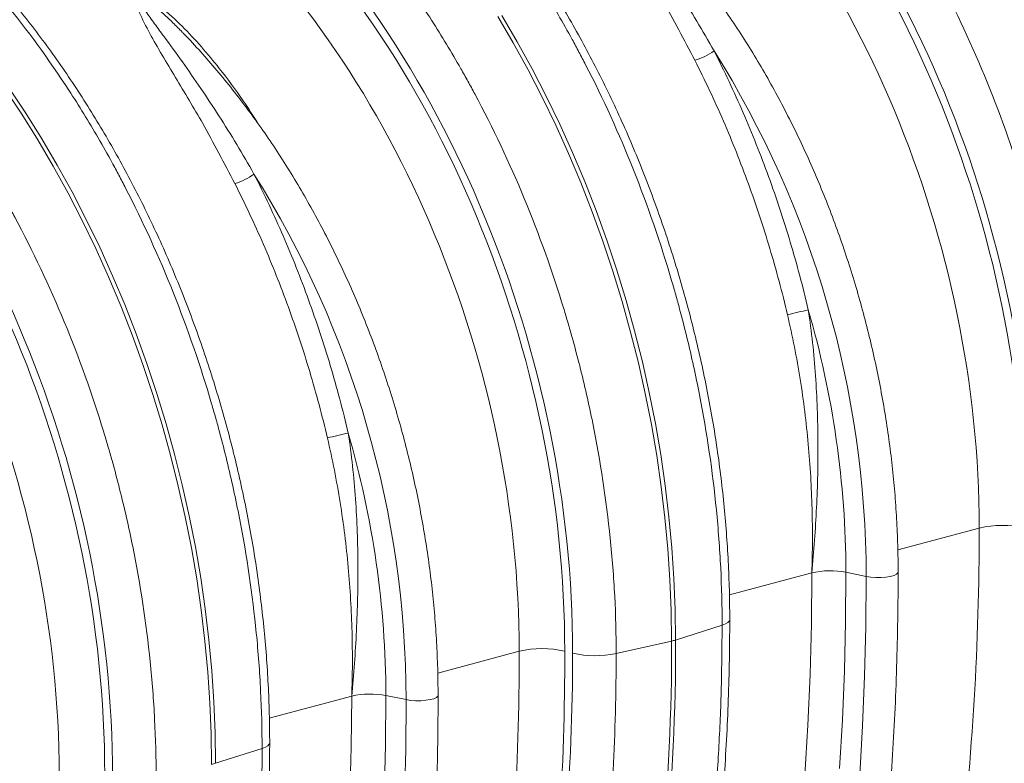
# Model space of a CAD drawing. Units: millimetres. Extents: x 0 to 8400, y 0 to 5940.
# Drawn here: x 2030 to 2333, y 1022 to 1250 of the extents above; entities that cross this region are included whole.
import ezdxf

# ---------------------------------------------------------------- set-up
doc = ezdxf.new("R2010")
doc.units = ezdxf.units.MM
doc.layers.add('ACO_DRAINAGE', color=7, linetype='Continuous')

# ---------------------------------------------------------------- blocks, each defined once
blk = doc.blocks.new('ACO - 32834 - ISO')
at = {"layer": 'ACO_DRAINAGE', "linetype": 'Continuous', "lineweight": 0}
for p, q in [((-381.45, 486.17), (-376.71, 478.1)), ((-375.48, 478.43), (-380.22, 486.5)), ((-370.94, 470.17), (-375.48, 478.43)), ((-376.71, 478.1), (-372.17, 469.84)), ((-372.17, 469.84), (-367.82, 461.41)), ((-366.58, 461.74), (-370.94, 470.17)), ((-532.88, 463.83), (-527.79, 456.16)), ((-526.55, 456.49), (-531.65, 464.16)), ((-367.82, 461.41), (-363.66, 452.82)), ((-362.43, 453.15), (-366.58, 461.74)), ((-527.79, 456.16), (-522.87, 448.28)), ((-521.64, 448.61), (-526.55, 456.49)), ((-363.66, 452.82), (-359.72, 444.09)), ((-358.48, 444.42), (-362.43, 453.15)), ((-522.87, 448.28), (-518.14, 440.21)), ((-516.9, 440.54), (-521.64, 448.61)), ((-359.72, 444.09), (-355.98, 435.21)), ((-354.75, 435.54), (-358.48, 444.42)), ((-518.14, 440.21), (-513.59, 431.95)), ((-512.36, 432.28), (-516.9, 440.54)), ((-355.98, 435.21), (-352.46, 426.21)), ((-351.23, 426.54), (-354.75, 435.54)), ((-513.59, 431.95), (-509.24, 423.53)), ((-508, 423.86), (-512.36, 432.28)), ((-503.85, 415.27), (-508, 423.86)), ((-352.46, 426.21), (-349.17, 417.1)), ((-347.93, 417.43), (-351.23, 426.54)), ((-509.24, 423.53), (-505.08, 414.94)), ((-505.08, 414.94), (-501.14, 406.2)), ((-499.91, 406.53), (-503.85, 415.27)), ((-349.17, 417.1), (-346.09, 407.88)), ((-344.86, 408.21), (-347.93, 417.43)), ((-501.14, 406.2), (-497.4, 397.32)), ((-496.17, 397.65), (-499.91, 406.53)), ((-346.09, 407.88), (-343.25, 398.58)), ((-342.02, 398.91), (-344.86, 408.21)), ((-497.4, 397.32), (-493.88, 388.32)), ((-492.65, 388.65), (-496.17, 397.65)), ((-343.25, 398.58), (-340.64, 389.21)), ((-339.41, 389.54), (-342.02, 398.91)), ((-493.88, 388.32), (-490.59, 379.21)), ((-489.35, 379.54), (-492.65, 388.65)), ((-340.64, 389.21), (-338.27, 379.77)), ((-337.04, 380.1), (-339.41, 389.54)), ((-490.59, 379.21), (-487.51, 370)), ((-486.28, 370.33), (-489.35, 379.54)), ((-338.27, 379.77), (-336.14, 370.28)), ((-334.91, 370.61), (-337.04, 380.1)), ((-487.51, 370), (-484.67, 360.7)), ((-483.44, 361.03), (-486.28, 370.33)), ((-336.14, 370.28), (-334.26, 360.76)), ((-333.03, 361.09), (-334.91, 370.61)), ((-484.67, 360.7), (-482.07, 351.32)), ((-480.83, 351.65), (-483.44, 361.03)), ((-334.26, 360.76), (-332.62, 351.22)), ((-331.39, 351.55), (-333.03, 361.09)), ((-482.07, 351.32), (-479.7, 341.88)), ((-478.46, 342.21), (-480.83, 351.65)), ((-332.62, 351.22), (-331.23, 341.66)), ((-329.99, 341.99), (-331.39, 351.55)), ((-476.33, 332.73), (-478.46, 342.21)), ((-479.7, 341.88), (-477.57, 332.4)), ((-331.23, 341.66), (-330.09, 332.11)), ((-328.85, 332.44), (-329.99, 341.99)), ((-477.57, 332.4), (-475.68, 322.87)), ((-474.45, 323.2), (-476.33, 332.73)), ((-330.09, 332.11), (-329.2, 322.57)), ((-327.96, 322.9), (-328.85, 332.44)), ((-258.53, 322.27), (-233.49, 328.97)), ((-475.68, 322.87), (-474.04, 313.33)), ((-472.81, 313.66), (-474.45, 323.2)), ((-329.2, 322.57), (-328.56, 313.07)), ((-327.33, 313.4), (-327.96, 322.9)), ((-310.29, 308.4), (-284.96, 315.18)), ((-285.09, 299.5), (-284.96, 315.18)), ((-274.57, 300.16), (-274.44, 315.37)), ((-274.44, 315.37), (-268.23, 314.1)), ((-258.89, 314.77), (-258.47, 315.18)), ((-258.47, 315.18), (-258.42, 315.39)), ((-474.04, 313.33), (-472.65, 303.77)), ((-471.42, 304.1), (-472.81, 313.66)), ((-328.56, 313.07), (-328.18, 303.6)), ((-326.95, 303.93), (-327.33, 313.4)), ((-268.35, 298.72), (-268.23, 314.1)), ((-268.23, 314.1), (-266.85, 313.88)), ((-266.85, 313.88), (-265.31, 313.77)), ((-265.31, 313.77), (-263.72, 313.77)), ((-263.72, 313.77), (-262.18, 313.88)), ((-262.18, 313.88), (-260.81, 314.1)), ((-260.81, 314.1), (-259.68, 314.4)), ((-259.68, 314.4), (-258.89, 314.77)), ((-472.65, 303.77), (-471.51, 294.22)), ((-470.27, 294.55), (-471.42, 304.1)), ((-328.18, 303.6), (-328.05, 294.2)), ((-326.82, 294.53), (-326.95, 303.93)), ((-310.73, 299.94), (-311.48, 299.49)), ((-310.29, 300.42), (-310.73, 299.94)), ((-310.18, 300.81), (-310.29, 300.42)), ((-274.94, 285.03), (-274.57, 300.16)), ((-312.52, 299.09), (-326.82, 294.53)), ((-311.48, 299.49), (-312.52, 299.09)), ((-285.49, 283.9), (-285.09, 299.5)), ((-268.73, 283.42), (-268.35, 298.72)), ((-471.51, 294.22), (-470.62, 284.69)), ((-469.39, 285.02), (-470.27, 294.55)), ((-345.09, 290.36), (-328.05, 294.2)), ((-399.95, 284.38), (-374.91, 291.09)), ((-470.62, 284.69), (-469.98, 275.18)), ((-468.75, 275.51), (-469.39, 285.02)), ((-275.56, 269.98), (-274.94, 285.03)), ((-286.16, 268.39), (-285.49, 283.9)), ((-269.36, 268.21), (-268.73, 283.42)), ((-468.37, 266.05), (-468.75, 275.51)), ((-451.71, 270.51), (-426.38, 277.29)), ((-426.52, 261.62), (-426.38, 277.29)), ((-415.99, 262.27), (-415.86, 277.48)), ((-415.86, 277.48), (-409.65, 276.21)), ((-409.77, 260.83), (-409.65, 276.21)), ((-409.65, 276.21), (-408.27, 275.99)), ((-408.27, 275.99), (-406.73, 275.88)), ((-406.73, 275.88), (-405.14, 275.88)), ((-405.14, 275.88), (-403.61, 276)), ((-403.61, 276), (-402.23, 276.21)), ((-402.23, 276.21), (-401.1, 276.51)), ((-401.1, 276.51), (-400.31, 276.88)), ((-400.31, 276.88), (-399.89, 277.29)), ((-399.89, 277.29), (-399.84, 277.51)), ((-469.98, 275.18), (-469.6, 265.72)), ((-276.43, 255.01), (-275.56, 269.98)), ((-287.09, 252.98), (-286.16, 268.39)), ((-270.23, 253.08), (-269.36, 268.21)), ((-469.6, 265.72), (-469.47, 256.31)), ((-468.24, 256.64), (-468.37, 266.05)), ((-453.94, 261.2), (-468.24, 256.64)), ((-452.9, 261.61), (-453.94, 261.2)), ((-452.15, 262.05), (-452.9, 261.61)), ((-451.71, 262.53), (-452.15, 262.05)), ((-451.6, 262.93), (-451.71, 262.53)), ((-426.92, 246.02), (-426.52, 261.62)), ((-416.36, 247.14), (-415.99, 262.27)), ((-410.15, 245.54), (-409.77, 260.83))]:
    blk.add_line(p, q, dxfattribs=at)
for centre, radius, start, end in [((-325.78, 490.05), 17.96, 285.7086, 306.8276), ((-573.96, 313.14), 305.74, 0.179, 32.1151), ((-467.2, 452.17), 17.96, 285.7086, 306.8276), ((-715.38, 275.25), 305.74, 0.179, 32.1151), ((-241.57, 193.53), 207.33, 102.3781, 104.1985), ((-568.16, 314.39), 293.72, 0.1903, 16.1405), ((-382.99, 155.65), 207.33, 102.3781, 104.1985), ((-709.58, 276.51), 293.72, 0.1903, 16.1405), ((-226.41, 298.26), 31.52, 77.2844, 102.9835), ((-279.26, 290.14), 25.68, 79.1953, 102.8346), ((-965.45, 292.12), 637.4, 348.46868, 0.18671), ((-964.22, 292.45), 637.4, 348.46868, 0.18671), ((-331.21, 308.45), 14.6, 282.4935, 287.5024), ((-367.83, 260.37), 31.52, 77.2844, 102.9835), ((-351.49, 321.79), 32.07, 257.4271, 281.5009), ((-420.68, 252.25), 25.68, 79.1953, 102.8346), ((-472.63, 270.56), 14.6, 282.4935, 287.5024)]:
    blk.add_arc(centre, radius, start, end, dxfattribs=at)
for centre, major_axis, ratio, start_param, end_param in [((-397.89, 375.17), (-66.33, 238.97), 0.69312, 4.331468, 5.449473), ((-397.37, 375.03), (-67.04, 241.51), 0.69312, 4.331467, 5.443314), ((-404.84, 373.24), (-63.75, 229.31), 0.693617, 4.331193, 5.449198), ((-538.79, 337.14), (-67.04, 241.51), 0.69312, 4.331467, 5.443314), ((-539.32, 337.28), (-66.33, 238.97), 0.69312, 4.331468, 5.449473), ((-546.26, 335.35), (-63.75, 229.31), 0.693617, 4.331193, 5.449198), ((-680.74, 299.39), (-66.33, 238.97), 0.69312, 4.331468, 5.449473), ((-680.21, 299.25), (-67.04, 241.51), 0.69312, 4.331467, 5.443314), ((-687.68, 297.46), (-63.75, 229.31), 0.693617, 4.331193, 5.449198), ((-741.54, 460.35), (-188.93, 680.27), 0.693287, 4.174853, 4.331376), ((-882.96, 422.46), (-188.93, 680.27), 0.693287, 4.174853, 4.331376), ((-876.02, 424.39), (-191.51, 689.93), 0.69312, 4.174946, 4.331468), ((-732.42, 387.24), (-139.03, 500.84), 0.69312, 4.115046, 4.331467)]:
    blk.add_ellipse(centre, major_axis=major_axis, ratio=ratio, start_param=start_param, end_param=end_param, dxfattribs=at)
for points, knots in [([(-272.01, 590.02), (-268.22, 586.38), (-264.5, 582.57), (-259.02, 576.62), (-257.22, 574.6), (-253.66, 570.49), (-251.9, 568.41), (-243.24, 557.82), (-236.68, 548.83), (-227.39, 534.57), (-224.39, 529.69), (-220.03, 522.17), (-218.6, 519.63), (-216.48, 515.77), (-215.79, 514.48), (-214.41, 511.88), (-213.73, 510.58), (-207.66, 498.81), (-202.77, 488.04), (-193.96, 465.93), (-190.03, 454.58), (-186.19, 441.47), (-185.77, 440.01), (-184.95, 437.09), (-184.54, 435.63), (-183.37, 431.24), (-182.62, 428.31), (-180.48, 419.53), (-179.2, 413.66), (-175.76, 396.04), (-174.03, 384.25), (-172.57, 369.47), (-172.32, 366.51), (-171.88, 360.59), (-171.69, 357.62), (-171.25, 348.73), (-171.1, 342.84), (-171.1, 336.98)], [0, 0, 0, 0, 0.0625, 0.0625, 0.09375, 0.09375, 0.125, 0.125, 0.25, 0.25, 0.3125, 0.3125, 0.34375, 0.34375, 0.359375, 0.359375, 0.375, 0.375, 0.5, 0.5, 0.625, 0.625, 0.640625, 0.640625, 0.65625, 0.65625, 0.6875, 0.6875, 0.75, 0.75, 0.875, 0.875, 0.90625, 0.90625, 0.9375, 0.9375, 1, 1, 1, 1]), ([(-168.76, 338.7), (-168.77, 340.25), (-168.79, 344.73), (-168.99, 352.17), (-169.44, 361.04), (-170.11, 369.94), (-171.01, 378.86), (-172.12, 387.79), (-173.45, 396.72), (-175, 405.63), (-176.77, 414.52), (-178.74, 423.38), (-180.93, 432.2), (-183.32, 440.96), (-185.92, 449.65), (-188.72, 458.27), (-191.72, 466.8), (-194.92, 475.24), (-198.3, 483.58), (-201.87, 491.79), (-205.63, 499.88), (-209.56, 507.84), (-213.67, 515.65), (-217.94, 523.3), (-222.39, 530.8), (-226.99, 538.12), (-231.74, 545.25), (-236.65, 552.2), (-241.7, 558.95), (-246.88, 565.49), (-252.2, 571.81), (-257.64, 577.91), (-263.17, 583.77), (-266.94, 587.47), (-268.82, 589.3)], [0, 0, 0, 0, 0.016799, 0.048522, 0.080242, 0.111958, 0.143671, 0.175381, 0.207089, 0.238795, 0.2705, 0.302205, 0.333908, 0.365613, 0.397318, 0.429024, 0.460732, 0.492442, 0.524156, 0.555872, 0.587593, 0.619318, 0.651047, 0.682782, 0.714522, 0.746267, 0.778018, 0.809775, 0.841536, 0.873303, 0.905074, 0.936849, 0.968627, 1, 1, 1, 1]), ([(-203.67, 328.25), (-203.67, 334.11), (-203.82, 340), (-204.28, 348.89), (-204.47, 351.86), (-204.93, 357.78), (-205.19, 360.74), (-206.7, 375.52), (-208.5, 387.31), (-212.06, 404.95), (-213.4, 410.82), (-215.62, 419.62), (-216.39, 422.55), (-217.62, 426.94), (-218.03, 428.4), (-218.88, 431.31), (-219.32, 432.77), (-223.29, 445.8), (-227.34, 457.09), (-236.46, 479.12), (-241.53, 489.86), (-247.83, 501.6), (-248.54, 502.9), (-249.96, 505.49), (-250.68, 506.77), (-252.86, 510.59), (-254.34, 513.11), (-258.84, 520.56), (-261.94, 525.4), (-271.52, 539.54), (-278.29, 548.45), (-287.24, 558.95), (-289.05, 561.02), (-292.73, 565.09), (-294.6, 567.09), (-300.26, 572.99), (-304.1, 576.76), (-308.02, 580.38)], [0, 0, 0, 0, 0.0625, 0.0625, 0.09375, 0.09375, 0.125, 0.125, 0.25, 0.25, 0.3125, 0.3125, 0.34375, 0.34375, 0.359375, 0.359375, 0.375, 0.375, 0.5, 0.5, 0.625, 0.625, 0.640625, 0.640625, 0.65625, 0.65625, 0.6875, 0.6875, 0.75, 0.75, 0.875, 0.875, 0.90625, 0.90625, 0.9375, 0.9375, 1, 1, 1, 1]), ([(-413.43, 552.14), (-409.64, 548.49), (-405.92, 544.68), (-400.44, 538.73), (-398.64, 536.71), (-395.08, 532.61), (-393.32, 530.52), (-384.66, 519.93), (-378.1, 510.94), (-368.82, 496.68), (-365.81, 491.8), (-361.45, 484.28), (-360.02, 481.74), (-357.91, 477.88), (-357.21, 476.59), (-355.83, 473.99), (-355.15, 472.69), (-349.08, 460.92), (-344.19, 450.16), (-335.38, 428.04), (-331.46, 416.69), (-327.61, 403.58), (-327.19, 402.12), (-326.37, 399.2), (-325.97, 397.74), (-324.79, 393.35), (-324.04, 390.43), (-321.9, 381.64), (-320.62, 375.77), (-317.18, 358.15), (-315.45, 346.36), (-313.99, 331.58), (-313.74, 328.62), (-313.3, 322.7), (-313.11, 319.73), (-312.67, 310.84), (-312.52, 304.95), (-312.52, 299.09)], [0, 0, 0, 0, 0.0625, 0.0625, 0.09375, 0.09375, 0.125, 0.125, 0.25, 0.25, 0.3125, 0.3125, 0.34375, 0.34375, 0.359375, 0.359375, 0.375, 0.375, 0.5, 0.5, 0.625, 0.625, 0.640625, 0.640625, 0.65625, 0.65625, 0.6875, 0.6875, 0.75, 0.75, 0.875, 0.875, 0.90625, 0.90625, 0.9375, 0.9375, 1, 1, 1, 1]), ([(-310.18, 300.81), (-310.19, 302.36), (-310.21, 306.84), (-310.41, 314.29), (-310.86, 323.15), (-311.53, 332.05), (-312.43, 340.97), (-313.54, 349.9), (-314.87, 358.83), (-316.42, 367.74), (-318.19, 376.63), (-320.17, 385.49), (-322.35, 394.31), (-324.75, 403.07), (-327.34, 411.76), (-330.15, 420.38), (-333.14, 428.92), (-336.34, 437.35), (-339.72, 445.69), (-343.29, 453.9), (-347.05, 461.99), (-350.98, 469.95), (-355.09, 477.76), (-359.37, 485.42), (-363.81, 492.91), (-368.41, 500.23), (-373.16, 507.36), (-378.07, 514.31), (-383.12, 521.06), (-388.3, 527.6), (-393.62, 533.92), (-399.06, 540.02), (-404.59, 545.88), (-408.37, 549.58), (-410.24, 551.41)], [0, 0, 0, 0, 0.016799, 0.048522, 0.080242, 0.111958, 0.143671, 0.175381, 0.207089, 0.238795, 0.2705, 0.302205, 0.333908, 0.365613, 0.397318, 0.429024, 0.460732, 0.492442, 0.524156, 0.555872, 0.587593, 0.619318, 0.651047, 0.682782, 0.714522, 0.746267, 0.778018, 0.809775, 0.841536, 0.873303, 0.905074, 0.936849, 0.968627, 1, 1, 1, 1]), ([(-345.09, 290.36), (-345.09, 296.22), (-345.24, 302.12), (-345.7, 311), (-345.89, 313.97), (-346.35, 319.89), (-346.62, 322.85), (-348.13, 337.63), (-349.92, 349.43), (-353.48, 367.06), (-354.82, 372.93), (-357.04, 381.73), (-357.82, 384.66), (-359.04, 389.05), (-359.46, 390.51), (-360.31, 393.42), (-360.74, 394.88), (-364.71, 407.91), (-368.76, 419.2), (-377.89, 441.23), (-382.96, 451.97), (-389.25, 463.71), (-389.96, 465.02), (-391.38, 467.6), (-392.1, 468.88), (-394.28, 472.7), (-395.76, 475.22), (-400.26, 482.67), (-403.36, 487.51), (-412.94, 501.65), (-419.71, 510.56), (-428.66, 521.06), (-430.47, 523.13), (-434.15, 527.2), (-436.02, 529.2), (-441.68, 535.1), (-445.53, 538.88), (-449.44, 542.49)], [0, 0, 0, 0, 0.0625, 0.0625, 0.09375, 0.09375, 0.125, 0.125, 0.25, 0.25, 0.3125, 0.3125, 0.34375, 0.34375, 0.359375, 0.359375, 0.375, 0.375, 0.5, 0.5, 0.625, 0.625, 0.640625, 0.640625, 0.65625, 0.65625, 0.6875, 0.6875, 0.75, 0.75, 0.875, 0.875, 0.90625, 0.90625, 0.9375, 0.9375, 1, 1, 1, 1]), ([(-313.6, 490.92), (-315.15, 493.37), (-318.92, 499.32), (-324.86, 507.23), (-331.11, 514.85), (-336.99, 521.17), (-342.01, 525.68), (-345.79, 528.6), (-347.8, 529.89), (-349.38, 530.63), (-350.3, 530.86), (-350.87, 530.85), (-351.26, 530.69), (-351.6, 530.26), (-351.67, 529.19), (-351.22, 527.49), (-349.66, 523.99), (-347.1, 518.94), (-343.29, 512.24), (-339.17, 505.38), (-334.91, 498.38), (-330.42, 490.63), (-325.76, 482.12), (-322.53, 475.88), (-320.91, 472.76)], [0, 0, 0, 0, 0.068219, 0.165836, 0.23407, 0.302321, 0.370305, 0.391587, 0.412763, 0.424751, 0.431029, 0.435273, 0.440051, 0.444772, 0.455836, 0.47772, 0.499785, 0.566352, 0.633137, 0.700249, 0.767473, 0.83441, 0.917204, 1, 1, 1, 1]), ([(-315.01, 475.68), (-316.76, 478.72), (-320.27, 484.82), (-325.74, 493.58), (-331.33, 502.04), (-337.02, 510.19), (-341.8, 516.76), (-345.58, 521.88), (-347.84, 525.01), (-349.49, 527.47), (-350.36, 528.93), (-350.72, 529.88), (-350.67, 530.23), (-350.55, 530.33), (-350.41, 530.37), (-350.27, 530.36), (-349.99, 530.3), (-349.36, 530.03), (-348.09, 529.25), (-346.41, 527.99), (-343.53, 525.6), (-340.4, 522.72), (-338.03, 520.26), (-337.08, 519.28)], [0, 0, 0, 0, 0.120265, 0.240817, 0.359455, 0.478387, 0.598331, 0.65859, 0.718826, 0.748055, 0.777496, 0.790164, 0.794595, 0.797019, 0.798475, 0.800843, 0.802072, 0.808438, 0.822847, 0.851284, 0.87999, 0.952256, 1, 1, 1, 1]), ([(-258.42, 315.39), (-258.43, 316.81), (-258.44, 320.91), (-258.65, 327.74), (-259.1, 335.87), (-259.79, 344.03), (-260.69, 352.21), (-261.82, 360.39), (-263.17, 368.57), (-264.74, 376.72), (-266.52, 384.85), (-268.52, 392.94), (-270.73, 400.97), (-273.14, 408.93), (-275.76, 416.82), (-278.58, 424.63), (-281.6, 432.33), (-284.81, 439.93), (-288.21, 447.4), (-291.79, 454.74), (-295.55, 461.94), (-299.48, 468.99), (-303.58, 475.88), (-307.84, 482.59), (-312.26, 489.13), (-316.82, 495.47), (-321.54, 501.61), (-326.38, 507.54), (-331.37, 513.24), (-334.94, 517.15), (-336.87, 519.1), (-337.07, 519.29)], [0, 0, 0, 0, 0.019128, 0.055303, 0.091477, 0.127647, 0.163815, 0.199981, 0.236145, 0.272308, 0.30847, 0.344631, 0.380792, 0.416954, 0.453117, 0.489281, 0.525447, 0.561615, 0.597786, 0.63396, 0.670137, 0.706318, 0.742504, 0.778693, 0.814887, 0.851085, 0.887286, 0.923492, 0.959701, 0.995912, 1, 1, 1, 1]), ([(-554.85, 514.25), (-551.06, 510.6), (-547.34, 506.79), (-541.87, 500.84), (-540.06, 498.82), (-536.5, 494.72), (-534.75, 492.63), (-526.08, 482.04), (-519.52, 473.05), (-510.24, 458.79), (-507.23, 453.91), (-502.87, 446.39), (-501.44, 443.85), (-499.33, 439.99), (-498.63, 438.7), (-497.25, 436.1), (-496.57, 434.8), (-490.51, 423.03), (-485.61, 412.27), (-476.8, 390.15), (-472.88, 378.8), (-469.03, 365.69), (-468.61, 364.23), (-467.79, 361.31), (-467.39, 359.85), (-466.21, 355.46), (-465.46, 352.54), (-463.32, 343.75), (-462.04, 337.89), (-458.61, 320.26), (-456.87, 308.47), (-455.42, 293.69), (-455.16, 290.73), (-454.72, 284.81), (-454.53, 281.85), (-454.09, 272.96), (-453.94, 267.06), (-453.94, 261.2)], [0, 0, 0, 0, 0.0625, 0.0625, 0.09375, 0.09375, 0.125, 0.125, 0.25, 0.25, 0.3125, 0.3125, 0.34375, 0.34375, 0.359375, 0.359375, 0.375, 0.375, 0.5, 0.5, 0.625, 0.625, 0.640625, 0.640625, 0.65625, 0.65625, 0.6875, 0.6875, 0.75, 0.75, 0.875, 0.875, 0.90625, 0.90625, 0.9375, 0.9375, 1, 1, 1, 1]), ([(-451.6, 262.92), (-451.61, 264.47), (-451.63, 268.95), (-451.83, 276.4), (-452.28, 285.27), (-452.95, 294.16), (-453.85, 303.08), (-454.96, 312.01), (-456.3, 320.94), (-457.85, 329.85), (-459.61, 338.75), (-461.59, 347.6), (-463.77, 356.42), (-466.17, 365.18), (-468.77, 373.87), (-471.57, 382.49), (-474.57, 391.03), (-477.76, 399.47), (-481.14, 407.8), (-484.71, 416.02), (-488.47, 424.11), (-492.4, 432.06), (-496.51, 439.87), (-500.79, 447.53), (-505.23, 455.02), (-509.83, 462.34), (-514.59, 469.48), (-519.49, 476.42), (-524.54, 483.17), (-529.72, 489.71), (-535.04, 496.04), (-540.48, 502.13), (-546.01, 507.99), (-549.79, 511.69), (-551.66, 513.53)], [0, 0, 0, 0, 0.016799, 0.048522, 0.080242, 0.111958, 0.143671, 0.175381, 0.207089, 0.238795, 0.2705, 0.302205, 0.333908, 0.365613, 0.397318, 0.429024, 0.460732, 0.492442, 0.524156, 0.555872, 0.587593, 0.619318, 0.651047, 0.682782, 0.714522, 0.746267, 0.778018, 0.809775, 0.841536, 0.873303, 0.905074, 0.936849, 0.968627, 1, 1, 1, 1]), ([(-486.51, 252.48), (-486.51, 258.34), (-486.67, 264.23), (-487.12, 273.11), (-487.32, 276.08), (-487.77, 282), (-488.04, 284.96), (-489.55, 299.74), (-491.34, 311.54), (-494.9, 329.18), (-496.24, 335.05), (-498.46, 343.84), (-499.24, 346.77), (-500.46, 351.16), (-500.88, 352.62), (-501.73, 355.54), (-502.16, 356.99), (-506.13, 370.02), (-510.19, 381.32), (-519.31, 403.35), (-524.38, 414.08), (-530.67, 425.83), (-531.38, 427.13), (-532.81, 429.71), (-533.53, 430.99), (-535.7, 434.82), (-537.18, 437.33), (-541.68, 444.79), (-544.78, 449.62), (-554.36, 463.76), (-561.13, 472.67), (-570.08, 483.17), (-571.9, 485.24), (-575.57, 489.31), (-577.44, 491.31), (-583.1, 497.21), (-586.95, 500.99), (-590.87, 504.6)], [0, 0, 0, 0, 0.0625, 0.0625, 0.09375, 0.09375, 0.125, 0.125, 0.25, 0.25, 0.3125, 0.3125, 0.34375, 0.34375, 0.359375, 0.359375, 0.375, 0.375, 0.5, 0.5, 0.625, 0.625, 0.640625, 0.640625, 0.65625, 0.65625, 0.6875, 0.6875, 0.75, 0.75, 0.875, 0.875, 0.90625, 0.90625, 0.9375, 0.9375, 1, 1, 1, 1]), ([(-455.02, 453.04), (-456.57, 455.48), (-460.34, 461.43), (-466.29, 469.34), (-472.54, 476.96), (-478.41, 483.29), (-483.43, 487.79), (-487.21, 490.71), (-489.22, 492), (-490.8, 492.74), (-491.72, 492.97), (-492.29, 492.96), (-492.68, 492.8), (-493.02, 492.37), (-493.09, 491.3), (-492.64, 489.6), (-491.08, 486.1), (-488.53, 481.05), (-484.71, 474.35), (-480.59, 467.49), (-476.34, 460.49), (-471.84, 452.75), (-467.18, 444.23), (-463.95, 437.99), (-462.33, 434.87)], [0, 0, 0, 0, 0.068219, 0.165836, 0.23407, 0.302321, 0.370305, 0.391587, 0.412763, 0.424751, 0.431029, 0.435273, 0.440051, 0.444772, 0.455836, 0.47772, 0.499785, 0.566352, 0.633137, 0.700249, 0.767473, 0.83441, 0.917204, 1, 1, 1, 1]), ([(-456.43, 437.79), (-458.18, 440.83), (-461.69, 446.93), (-467.17, 455.69), (-472.76, 464.15), (-478.44, 472.3), (-483.22, 478.87), (-487, 483.99), (-489.26, 487.12), (-490.91, 489.58), (-491.78, 491.05), (-492.14, 491.99), (-492.09, 492.34), (-491.97, 492.45), (-491.83, 492.48), (-491.69, 492.47), (-491.41, 492.41), (-490.78, 492.15), (-489.52, 491.37), (-487.83, 490.1), (-484.95, 487.71), (-481.82, 484.83), (-479.45, 482.37), (-478.5, 481.39)], [0, 0, 0, 0, 0.120265, 0.240817, 0.359455, 0.478387, 0.598331, 0.65859, 0.718826, 0.748055, 0.777496, 0.790164, 0.794595, 0.797019, 0.798475, 0.800843, 0.802072, 0.808438, 0.822847, 0.851284, 0.87999, 0.952256, 1, 1, 1, 1]), ([(-399.84, 277.5), (-399.85, 278.92), (-399.87, 283.02), (-400.07, 289.85), (-400.53, 297.98), (-401.21, 306.14), (-402.11, 314.32), (-403.24, 322.5), (-404.59, 330.68), (-406.16, 338.84), (-407.94, 346.96), (-409.94, 355.05), (-412.15, 363.08), (-414.57, 371.05), (-417.19, 378.94), (-420.01, 386.74), (-423.02, 394.44), (-426.23, 402.04), (-429.63, 409.51), (-433.21, 416.85), (-436.97, 424.06), (-440.9, 431.1), (-445, 437.99), (-449.26, 444.71), (-453.68, 451.24), (-458.25, 457.58), (-462.96, 463.72), (-467.8, 469.66), (-472.79, 475.35), (-476.36, 479.26), (-478.29, 481.21), (-478.49, 481.4)], [0, 0, 0, 0, 0.019128, 0.055303, 0.091477, 0.127647, 0.163815, 0.199981, 0.236145, 0.272308, 0.30847, 0.344631, 0.380792, 0.416954, 0.453117, 0.489281, 0.525447, 0.561615, 0.597786, 0.63396, 0.670137, 0.706318, 0.742504, 0.778693, 0.814887, 0.851085, 0.887286, 0.923492, 0.959701, 0.995912, 1, 1, 1, 1]), ([(-286.02, 396.05), (-287.67, 403.07), (-289.52, 410), (-293.6, 423.65), (-298.05, 437.12), (-303.26, 450.2), (-308.85, 463.08), (-311.83, 469.43), (-315.01, 475.68)], [0, 0, 0, 0, 0.25, 0.25, 0.5, 0.75, 0.75, 1, 1, 1, 1]), ([(-320.91, 472.76), (-317.79, 466.63), (-314.86, 460.39), (-309.37, 447.73), (-304.26, 434.88), (-299.88, 421.65), (-295.87, 408.24), (-294.05, 401.43), (-292.43, 394.53)], [0, 0, 0, 0, 0.25, 0.25, 0.5, 0.75, 0.75, 1, 1, 1, 1]), ([(-427.44, 358.16), (-429.09, 365.18), (-430.94, 372.11), (-435.02, 385.76), (-439.48, 399.23), (-444.68, 412.31), (-450.27, 425.19), (-453.25, 431.54), (-456.43, 437.79)], [0, 0, 0, 0, 0.25, 0.25, 0.5, 0.75, 0.75, 1, 1, 1, 1]), ([(-462.33, 434.87), (-459.21, 428.74), (-456.28, 422.5), (-450.79, 409.84), (-445.68, 396.99), (-441.3, 383.77), (-437.29, 370.35), (-435.47, 363.55), (-433.85, 356.64)], [0, 0, 0, 0, 0.25, 0.25, 0.5, 0.75, 0.75, 1, 1, 1, 1]), ([(-292.43, 394.53), (-291.66, 391.25), (-290.95, 387.95), (-289.65, 381.35), (-289.06, 378.04), (-288, 371.4), (-287.53, 368.07), (-286.7, 361.42), (-286.34, 358.09), (-285.43, 348.13), (-285.05, 341.51), (-284.69, 328.31), (-284.73, 321.74), (-284.96, 315.18)], [0, 0, 0, 0, 0.125, 0.125, 0.25, 0.25, 0.375, 0.375, 0.5, 0.5, 0.75, 0.75, 1, 1, 1, 1]), ([(-286.02, 396.05), (-285.51, 392.69), (-285.07, 389.32), (-284.34, 382.57), (-284.04, 379.19), (-283.56, 372.43), (-283.39, 369.04), (-283.14, 362.27), (-283.07, 358.88), (-283.02, 348.75), (-283.18, 342.01), (-283.83, 328.56), (-284.33, 321.86), (-284.96, 315.18)], [0, 0, 0, 0, 0.125, 0.125, 0.25, 0.25, 0.375, 0.375, 0.5, 0.5, 0.75, 0.75, 1, 1, 1, 1]), ([(-427.44, 358.16), (-426.93, 354.8), (-426.49, 351.43), (-425.76, 344.68), (-425.46, 341.31), (-424.98, 334.54), (-424.81, 331.15), (-424.56, 324.38), (-424.49, 321), (-424.44, 310.86), (-424.6, 304.12), (-425.26, 290.67), (-425.75, 283.98), (-426.38, 277.29)], [0, 0, 0, 0, 0.125, 0.125, 0.25, 0.25, 0.375, 0.375, 0.5, 0.5, 0.75, 0.75, 1, 1, 1, 1]), ([(-433.85, 356.64), (-433.08, 353.36), (-432.37, 350.07), (-431.07, 343.46), (-430.48, 340.15), (-429.42, 333.51), (-428.95, 330.19), (-428.12, 323.53), (-427.76, 320.2), (-426.85, 310.24), (-426.47, 303.62), (-426.11, 290.42), (-426.15, 283.85), (-426.38, 277.29)], [0, 0, 0, 0, 0.125, 0.125, 0.25, 0.25, 0.375, 0.375, 0.5, 0.5, 0.75, 0.75, 1, 1, 1, 1]), ([(-262.82, 70.44), (-260.41, 74.91), (-258.06, 79.46), (-253.52, 88.7), (-251.31, 93.38), (-244.92, 107.63), (-240.95, 117.4), (-235.42, 132.43), (-233.64, 137.5), (-231.09, 145.21), (-230.26, 147.8), (-228.63, 153), (-227.84, 155.61), (-223.97, 168.72), (-221.18, 179.38), (-216.22, 201.04), (-214.05, 212.04), (-210.3, 234.39), (-208.74, 245.74), (-206.22, 268.78), (-205.27, 280.47), (-203.99, 304.22), (-203.67, 316.19), (-203.67, 328.25)], [0, 0, 0, 0, 0.0625, 0.0625, 0.125, 0.125, 0.25, 0.25, 0.3125, 0.3125, 0.34375, 0.34375, 0.375, 0.375, 0.5, 0.5, 0.625, 0.625, 0.75, 0.75, 0.875, 0.875, 1, 1, 1, 1]), ([(-361.2, -76.79), (-360.07, -75.02), (-356.8, -69.92), (-351.53, -61.29), (-345.45, -50.84), (-339.55, -40.17), (-333.85, -29.29), (-328.34, -18.19), (-323.02, -6.89), (-317.9, 4.61), (-312.98, 16.3), (-308.26, 28.18), (-303.74, 40.25), (-299.43, 52.5), (-295.32, 64.92), (-291.43, 77.5), (-287.74, 90.26), (-284.27, 103.16), (-281.01, 116.22), (-277.97, 129.43), (-275.14, 142.77), (-272.53, 156.25), (-270.13, 169.86), (-267.96, 183.59), (-266.01, 197.44), (-264.27, 211.39), (-262.76, 225.46), (-261.48, 239.61), (-260.41, 253.87), (-259.57, 268.2), (-258.95, 282.62), (-258.56, 297.11), (-258.43, 308.05), (-258.42, 314.15), (-258.42, 315.39)], [0, 0, 0, 0, 0.017145, 0.049609, 0.082076, 0.114547, 0.147021, 0.179498, 0.211977, 0.244459, 0.276943, 0.309428, 0.341915, 0.374404, 0.406893, 0.439383, 0.471874, 0.504366, 0.536857, 0.569349, 0.601841, 0.634333, 0.666825, 0.699317, 0.731808, 0.764299, 0.796789, 0.829279, 0.861769, 0.894258, 0.926747, 0.959235, 0.991723, 1, 1, 1, 1]), ([(-359.15, 60.44), (-358.2, 62.46), (-355.75, 67.69), (-352.01, 76.35), (-347.91, 86.41), (-344.02, 96.66), (-340.32, 107.09), (-336.84, 117.69), (-333.56, 128.47), (-330.49, 139.41), (-327.63, 150.5), (-324.98, 161.74), (-322.55, 173.12), (-320.33, 184.64), (-318.32, 196.28), (-316.54, 208.05), (-314.97, 219.93), (-313.62, 231.92), (-312.49, 244.01), (-311.59, 256.19), (-310.9, 268.46), (-310.43, 280.8), (-310.21, 291.6), (-310.19, 298.28), (-310.18, 300.81)], [0, 0, 0, 0, 0.029544, 0.076616, 0.123695, 0.17078, 0.217869, 0.264962, 0.312058, 0.359156, 0.406255, 0.453354, 0.500453, 0.547551, 0.594649, 0.641745, 0.688839, 0.735931, 0.783022, 0.83011, 0.877196, 0.92428, 0.971361, 1, 1, 1, 1]), ([(-312.52, 299.09), (-312.57, 292.68), (-312.67, 279.86), (-313.49, 260.83), (-314.8, 241.96), (-316.64, 223.27), (-319.01, 204.84), (-321.89, 186.73), (-325.29, 168.93), (-329.2, 151.42), (-333.66, 134.14), (-338.65, 117.15), (-344.2, 100.46), (-350.25, 84.17), (-356.6, 69.01), (-361.09, 58.94), (-363.46, 54.23), (-363.63, 53.88)], [0, 0, 0, 0, 0.070832, 0.141663, 0.212596, 0.283836, 0.355179, 0.426011, 0.496943, 0.568183, 0.639526, 0.712042, 0.784667, 0.857621, 0.930686, 0.994889, 1, 1, 1, 1]), ([(-404.24, 32.55), (-401.83, 37.03), (-399.49, 41.57), (-394.94, 50.81), (-392.74, 55.5), (-386.35, 69.75), (-382.37, 79.51), (-376.84, 94.54), (-375.06, 99.61), (-372.51, 107.33), (-371.68, 109.91), (-370.05, 115.11), (-369.26, 117.72), (-365.39, 130.83), (-362.6, 141.49), (-357.64, 163.15), (-355.47, 174.16), (-351.73, 196.51), (-350.16, 207.85), (-347.64, 230.89), (-346.69, 242.59), (-345.41, 266.33), (-345.09, 278.3), (-345.09, 290.36)], [0, 0, 0, 0, 0.0625, 0.0625, 0.125, 0.125, 0.25, 0.25, 0.3125, 0.3125, 0.34375, 0.34375, 0.375, 0.375, 0.5, 0.5, 0.625, 0.625, 0.75, 0.75, 0.875, 0.875, 1, 1, 1, 1]), ([(-502.63, -114.68), (-501.5, -112.91), (-498.22, -107.8), (-492.95, -99.18), (-486.87, -88.73), (-480.97, -78.06), (-475.27, -67.17), (-469.76, -56.08), (-464.44, -44.78), (-459.32, -33.28), (-454.4, -21.59), (-449.68, -9.71), (-445.16, 2.36), (-440.85, 14.61), (-436.75, 27.03), (-432.85, 39.62), (-429.16, 52.37), (-425.69, 65.28), (-422.43, 78.34), (-419.39, 91.54), (-416.56, 104.89), (-413.95, 118.37), (-411.55, 131.97), (-409.38, 145.7), (-407.43, 159.55), (-405.69, 173.51), (-404.18, 187.57), (-402.9, 201.73), (-401.83, 215.98), (-400.99, 230.31), (-400.37, 244.73), (-399.98, 259.22), (-399.85, 270.16), (-399.84, 276.27), (-399.84, 277.5)], [0, 0, 0, 0, 0.017145, 0.0496093, 0.0820763, 0.1145469, 0.1470208, 0.1794977, 0.2119771, 0.2444589, 0.2769428, 0.3094283, 0.3419154, 0.3744038, 0.4068931, 0.4393834, 0.4718743, 0.5043656, 0.5368573, 0.5693493, 0.6018413, 0.6343332, 0.666825, 0.6993166, 0.7318079, 0.7642988, 0.7967894, 0.8292795, 0.8617691, 0.8942583, 0.926747, 0.9592352, 0.9917229, 1, 1, 1, 1]), ([(-451.69, 252.08), (-451.67, 252.98), (-451.62, 256.59), (-451.61, 260.21), (-451.6, 262.92)], [0, 0, 0, 0, 0.250007, 1, 1, 1, 1])]:
    blk.add_open_spline(points, degree=3, knots=knots, dxfattribs=at)
blk.add_open_spline([(-453.94, 261.2), (-453.94, 257.6), (-453.97, 254), (-454.03, 250.41)], degree=3, dxfattribs=at)

msp = doc.modelspace()

# ---------------------------------------------------------------- block references
at = {"layer": 'ACO_DRAINAGE'}
msp.add_blockref('ACO - 32834 - ISO', (2558.59, 765.17), dxfattribs=at)

doc.saveas('drawing.dxf')
